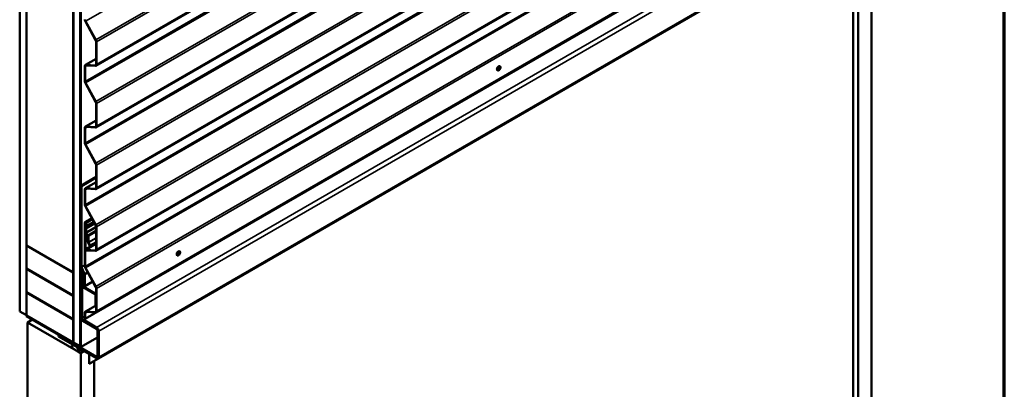
# Model space of a CAD drawing. Units: inches. Extents: x 0.6 to 33.4, y 0.6 to 21.4.
# Drawn here: x 28.2 to 33.4, y 12.9 to 14.8 of the extents above; entities that cross this region are included whole.
import ezdxf

# ---------------------------------------------------------------- set-up
doc = ezdxf.new("R2010")
doc.units = ezdxf.units.IN
doc.header["$LTSCALE"] = 2
doc.header["$MEASUREMENT"] = 0
for name, color, linetype, lineweight in [('Border (ANSI)', 7, 'Continuous', 70), ('Visible (ANSI)', 7, 'Continuous', 50), ('Visible Narrow (ANSI)', 7, 'Continuous', 35)]:
    doc.layers.add(name, color=color, linetype=linetype, lineweight=lineweight)

# ---------------------------------------------------------------- blocks, each defined once
blk = doc.blocks.new('Borders ATAS A Border')
at = {"layer": 'Border (ANSI)'}
blk.add_line((16.7, 0.3), (16.7, 10.7), dxfattribs=at)

msp = doc.modelspace()

# ---------------------------------------------------------------- linework, layer by layer
at = {"layer": 'Visible (ANSI)'}
for p, q in [((28.18341, 13.29495), (28.18341, 18.56461)), ((28.21876, 13.27453), (28.21876, 18.5442)), ((28.21947, 13.64481), (28.21947, 18.54379)), ((28.46695, 18.40091), (28.46695, 13.50193)), ((28.46766, 13.13083), (28.46766, 18.4005)), ((28.50302, 13.11042), (28.50302, 18.38009)), ((28.50372, 18.29476), (28.50372, 13.10919)), ((28.50655, 13.10756), (28.50655, 18.29313)), ((32.82956, 17.04543), (28.58692, 14.59594)), ((32.82956, 16.71883), (28.58692, 14.26934)), ((32.82956, 16.39223), (28.58692, 13.94274)), ((32.82956, 16.06564), (28.58692, 13.61615)), ((28.53038, 13.25506), (32.77302, 15.70455)), ((32.82956, 15.73904), (28.58692, 13.28955)), ((32.84134, 15.49543), (28.5987, 13.04594)), ((32.69616, 10.4911), (32.69616, 15.41161)), ((32.65197, 15.38497), (28.55145, 13.01754)), ((32.59893, 10.54723), (32.59893, 15.35435)), ((32.62545, 10.53192), (32.62545, 15.36966)), ((28.58564, 14.73207), (28.53121, 14.8309)), ((28.58719, 14.73284), (28.53276, 14.83167)), ((28.58801, 14.60426), (28.58801, 14.72374)), ((28.59013, 14.60304), (28.59013, 14.72251)), ((28.53147, 14.60029), (28.58801, 14.63293)), ((28.52826, 14.51463), (28.52826, 14.59319)), ((28.53038, 14.5134), (28.53038, 14.59197)), ((28.53476, 14.601), (28.58277, 14.59797)), ((28.53563, 14.59827), (28.58363, 14.59523)), ((30.71546, 14.57145), (30.71475, 14.57186)), ((30.72796, 14.5931), (30.72725, 14.59351)), ((28.58564, 14.40547), (28.53121, 14.5043)), ((28.58719, 14.40625), (28.53276, 14.50507)), ((28.58801, 14.27766), (28.58801, 14.39714)), ((28.59013, 14.27644), (28.59013, 14.39592)), ((28.53147, 14.27369), (28.58801, 14.30633)), ((28.52826, 14.18803), (28.52826, 14.2666)), ((28.53038, 14.18681), (28.53038, 14.26537)), ((28.53476, 14.2744), (28.58277, 14.27137)), ((28.53563, 14.27167), (28.58363, 14.26863)), ((28.58564, 14.07887), (28.53121, 14.1777)), ((28.58719, 14.07965), (28.53276, 14.17847)), ((28.58801, 13.95106), (28.58801, 14.07054)), ((28.59013, 13.94984), (28.59013, 14.06932)), ((28.58801, 14.00685), (28.50726, 13.96023)), ((28.58801, 14.00359), (28.51009, 13.9586)), ((28.50726, 13.96023), (28.50726, 13.53311)), ((28.51009, 13.9586), (28.50726, 13.96023)), ((28.51009, 13.53148), (28.51009, 13.9586)), ((28.52826, 13.86143), (28.52826, 13.94)), ((28.53038, 13.86021), (28.53038, 13.93877)), ((28.53147, 13.94709), (28.58801, 13.97974)), ((28.53476, 13.9478), (28.58277, 13.94477)), ((28.53563, 13.94507), (28.58363, 13.94203)), ((28.58564, 13.75227), (28.53121, 13.8511)), ((28.58719, 13.75305), (28.53276, 13.85188)), ((28.52921, 13.76689), (28.56592, 13.78808)), ((28.52826, 13.53483), (28.52826, 13.76478)), ((28.53038, 13.53361), (28.53038, 13.76356)), ((28.53261, 13.74812), (28.53164, 13.74206)), ((28.53164, 13.74041), (28.53261, 13.73322)), ((28.53265, 13.76225), (28.53265, 13.74852)), ((28.53265, 13.73279), (28.53265, 13.71514)), ((28.53471, 13.7465), (28.53373, 13.74044)), ((28.53373, 13.73962), (28.53471, 13.73242)), ((28.53477, 13.76102), (28.53477, 13.74729)), ((28.53477, 13.73157), (28.53477, 13.71391)), ((28.58801, 13.62447), (28.58801, 13.74394)), ((28.59013, 13.62324), (28.59013, 13.74272)), ((28.53038, 13.69317), (28.53038, 13.62785)), ((28.54079, 13.70162), (28.53187, 13.69647)), ((28.5325, 13.69195), (28.5325, 13.62663)), ((28.53519, 13.70858), (28.54375, 13.69793)), ((28.53625, 13.71009), (28.54481, 13.69944)), ((28.54481, 13.67303), (28.53805, 13.69046)), ((28.54665, 13.6732), (28.53988, 13.69063)), ((28.54481, 13.67303), (28.54665, 13.6732)), ((28.54516, 13.69429), (28.54516, 13.6625)), ((28.54728, 13.69306), (28.54728, 13.66128)), ((28.46695, 13.50193), (28.21947, 13.64481)), ((28.21947, 13.644), (28.22017, 13.64441)), ((28.21947, 13.644), (28.46695, 13.50111)), ((28.21947, 13.52152), (28.21947, 13.644)), ((28.53668, 13.62108), (28.58277, 13.61817)), ((28.53754, 13.61835), (28.58363, 13.61543)), ((28.5464, 13.65832), (28.5552, 13.64308)), ((28.5479, 13.65919), (28.5567, 13.64395)), ((28.5567, 13.64395), (28.5552, 13.64308)), ((28.5567, 13.64395), (28.58801, 13.66202)), ((29.0184, 13.59165), (29.01769, 13.59206)), ((29.0309, 13.6133), (29.03019, 13.61371)), ((28.46695, 13.37864), (28.21947, 13.52152)), ((28.21947, 13.51989), (28.22088, 13.52071)), ((28.46695, 13.377), (28.21947, 13.51989)), ((28.21947, 13.51989), (28.21947, 13.39742)), ((28.50828, 13.52878), (28.52443, 13.49284)), ((28.52674, 13.49337), (28.5106, 13.52931)), ((28.58564, 13.42568), (28.53121, 13.5245)), ((28.58719, 13.42645), (28.53276, 13.52528)), ((28.46695, 13.50193), (28.46766, 13.50234)), ((28.46695, 13.50111), (28.46766, 13.50152)), ((28.46695, 13.50111), (28.46695, 13.37864)), ((28.51721, 13.5089), (28.50726, 13.50315)), ((28.50726, 13.26392), (28.50726, 13.50315)), ((28.50726, 13.50315), (28.51362, 13.49948)), ((28.51983, 13.50306), (28.51362, 13.49948)), ((28.51362, 13.49948), (28.51362, 13.26106)), ((28.52376, 13.49431), (28.51433, 13.48886)), ((28.51433, 13.48886), (28.51659, 13.48756)), ((28.51433, 13.48886), (28.51433, 13.43155)), ((28.51659, 13.48756), (28.52467, 13.49222)), ((28.51659, 13.43024), (28.51659, 13.48756)), ((28.52494, 13.49067), (28.52494, 13.43097)), ((28.52777, 13.42934), (28.52777, 13.48903)), ((28.58278, 13.38941), (28.51886, 13.42632)), ((28.51886, 13.42371), (28.58278, 13.3868)), ((28.52777, 13.42934), (28.52494, 13.43097)), ((28.57014, 13.45381), (28.52777, 13.42934)), ((28.58801, 13.29787), (28.58801, 13.41734)), ((28.59013, 13.29664), (28.59013, 13.41612)), ((28.21947, 13.39742), (28.46695, 13.25453)), ((28.21947, 13.39578), (28.22088, 13.3966)), ((28.46695, 13.2529), (28.21947, 13.39578)), ((28.21947, 13.39578), (28.21947, 13.27331)), ((28.46695, 13.37864), (28.46766, 13.37904)), ((28.46695, 13.377), (28.46766, 13.37741)), ((28.46695, 13.25453), (28.46695, 13.377)), ((28.58504, 13.38288), (28.58504, 13.32556)), ((28.5873, 13.32426), (28.5873, 13.38158)), ((28.53147, 13.29389), (28.58568, 13.32519)), ((28.58504, 13.32556), (28.5873, 13.32426)), ((28.58801, 13.32467), (28.5873, 13.32426)), ((28.18341, 13.29495), (28.21876, 13.27453)), ((28.21876, 13.27453), (28.21947, 13.27494)), ((28.21947, 13.27331), (28.46695, 13.13042)), ((28.22088, 13.27249), (28.22017, 13.27208)), ((28.22017, 13.26882), (28.22017, 13.27208)), ((28.22017, 13.27208), (28.50302, 13.10878)), ((28.50302, 13.10552), (28.22017, 13.26882)), ((28.22442, 13.23616), (28.25058, 13.25126)), ((28.46695, 13.25453), (28.46766, 13.25494)), ((28.46695, 13.2529), (28.46766, 13.2533)), ((28.46695, 13.13042), (28.46695, 13.2529)), ((28.51928, 13.25126), (28.5907, 13.21003)), ((28.52826, 13.25628), (28.52826, 13.2868)), ((28.52826, 13.25628), (28.53038, 13.25506)), ((28.53038, 13.25506), (28.53038, 13.28557)), ((28.53476, 13.29461), (28.58277, 13.29157)), ((28.53563, 13.29187), (28.58363, 13.28884)), ((28.22442, 13.23616), (28.22442, 8.23512)), ((28.50726, 13.07286), (28.22442, 13.23616)), ((28.58999, 13.20309), (28.51857, 13.24432)), ((28.39059, 13.17043), (28.38988, 13.17002)), ((28.38988, 13.16267), (28.38988, 13.17002)), ((28.38988, 13.17002), (28.58999, 13.05449)), ((28.5907, 13.04673), (28.38988, 13.16267)), ((28.50552, 13.10527), (28.59565, 13.15731)), ((28.59565, 13.05775), (28.59565, 13.19329)), ((28.60201, 13.19043), (28.60201, 13.05326)), ((28.46108, 13.11511), (28.46667, 13.11834)), ((28.46695, 13.13042), (28.46766, 13.13083)), ((28.46766, 13.13083), (28.50302, 13.11042)), ((28.48955, 13.10394), (28.49058, 13.10454)), ((28.48971, 13.10189), (28.4933, 13.09702)), ((28.50447, 13.0957), (28.49033, 13.10386)), ((28.50302, 13.11042), (28.50372, 13.11083)), ((28.48955, 13.08608), (28.49158, 13.08725)), ((28.4933, 13.08687), (28.48971, 13.08614)), ((28.49033, 13.08345), (28.50447, 13.07529)), ((28.4927, 13.08772), (28.4955, 13.08934)), ((28.50603, 13.07513), (28.52377, 13.08537)), ((28.52635, 13.08388), (28.50726, 13.07286)), ((28.50726, 13.07286), (28.50726, 8.07182)), ((28.55145, 13.01672), (28.55145, 13.06939)), ((28.57797, 13.03203), (28.55145, 13.01672)), ((28.57726, 13.03244), (28.57797, 13.03203)), ((28.57797, 13.03203), (28.57797, 8.19429))]:
    msp.add_line(p, q, dxfattribs=at)
for centre, major_axis, start_param, end_param in [((28.53922, 14.8349), (-0.00775, 0.01342), 0.7853982, 1.5358897), ((28.53922, 14.8349), (-0.00625, 0.01083), 0.7853982, 1.5358897), ((28.57917, 14.72884), (-0.00625, 0.01083), 3.9269908, 4.6774824), ((28.57917, 14.72884), (-0.00775, 0.01342), 3.9269908, 4.6774824), ((28.53922, 14.58687), (-0.00775, 0.01342), 5.9166662, 7.0685835), ((28.53922, 14.58687), (-0.00625, 0.01083), 5.9166662, 7.0685835), ((28.57917, 14.60936), (0.00625, -0.01083), 5.9166662, 7.0685835), ((28.57917, 14.60936), (0.00775, -0.01342), 5.9166662, 7.0685835), ((30.721, 14.58268), (-0.00625, -0.01083), 3.1415927, 6.2831853), ((28.53922, 14.5083), (-0.00775, 0.01342), 0.7853982, 1.5358897), ((28.53922, 14.5083), (-0.00625, 0.01083), 0.7853982, 1.5358897), ((28.57917, 14.40224), (-0.00625, 0.01083), 3.9269908, 4.6774824), ((28.57917, 14.40224), (-0.00775, 0.01342), 3.9269908, 4.6774824), ((28.53922, 14.26027), (-0.00775, 0.01342), 5.9166662, 7.0685835), ((28.53922, 14.26027), (-0.00625, 0.01083), 5.9166662, 7.0685835), ((28.57917, 14.28277), (0.00625, -0.01083), 5.9166662, 7.0685835), ((28.57917, 14.28277), (0.00775, -0.01342), 5.9166662, 7.0685835), ((28.53922, 14.1817), (-0.00775, 0.01342), 0.7853982, 1.5358897), ((28.53922, 14.1817), (-0.00625, 0.01083), 0.7853982, 1.5358897), ((28.57917, 14.07564), (-0.00625, 0.01083), 3.9269908, 4.6774824), ((28.57917, 14.07564), (-0.00775, 0.01342), 3.9269908, 4.6774824), ((28.53922, 13.93367), (-0.00775, 0.01342), 5.9166662, 7.0685835), ((28.53922, 13.93367), (-0.00625, 0.01083), 5.9166662, 7.0685835), ((28.57917, 13.95617), (0.00625, -0.01083), 5.9166662, 7.0685835), ((28.57917, 13.95617), (0.00775, -0.01342), 5.9166662, 7.0685835), ((28.53922, 13.8551), (-0.00775, 0.01342), 0.7853982, 1.5358897), ((28.53922, 13.8551), (-0.00625, 0.01083), 0.7853982, 1.5358897), ((28.53151, 13.7629), (-0.0023, 0.00398), 3.9269908, 7.0685835), ((28.53151, 13.7629), (-0.0008, 0.00139), 3.9269908, 7.0685835), ((28.53582, 13.73882), (0.003, -0.0052), 3.7579528, 4.0960288), ((28.53052, 13.74974), (0.0015, -0.0026), 0.6163601, 0.7853982), ((28.53052, 13.73402), (0.0015, -0.0026), 0.7853982, 0.9544362), ((28.53582, 13.73882), (0.0015, -0.0026), 3.7579528, 4.0960288), ((28.53052, 13.74974), (0.003, -0.0052), 0.6163601, 0.7853982), ((28.53052, 13.73402), (0.003, -0.0052), 0.7853982, 0.9544362), ((28.57917, 13.74905), (-0.00625, 0.01083), 3.9269908, 4.6774824), ((28.57917, 13.74905), (-0.00775, 0.01342), 3.9269908, 4.6774824), ((28.53547, 13.69023), (-0.0036, 0.00624), 4.4505896, 7.0685835), ((28.53547, 13.69023), (-0.0021, 0.00364), 4.4505896, 7.0685835), ((28.53774, 13.7122), (0.0036, -0.00624), 3.9269908, 4.9741884), ((28.53774, 13.7122), (0.0021, -0.00364), 3.9269908, 4.9741884), ((28.54233, 13.69592), (0.002, -0.00346), 0.7853982, 1.8325957), ((28.54233, 13.69592), (0.0035, -0.00606), 0.7853982, 1.8325957), ((28.53547, 13.62491), (0.0036, -0.00624), 3.9269908, 5.9166662), ((28.53547, 13.62491), (0.0021, -0.00364), 3.9269908, 5.9166662), ((28.5494, 13.66005), (0.003, -0.0052), 3.9269908, 4.712389), ((28.5494, 13.66005), (0.0015, -0.0026), 3.9269908, 4.712389), ((28.57917, 13.62957), (0.00625, -0.01083), 5.9166662, 7.0685835), ((28.57917, 13.62957), (0.00775, -0.01342), 5.9166662, 7.0685835), ((29.02394, 13.60289), (-0.00625, -0.01083), 3.1415927, 6.2831853), ((28.51292, 13.52985), (0.004, -0.00693), 3.9269908, 4.5378561), ((28.51292, 13.52985), (-0.002, 0.00346), 0.7853982, 1.3962634), ((28.53922, 13.52851), (-0.00775, 0.01342), 0.7853982, 1.5358897), ((28.53922, 13.52851), (-0.00625, 0.01083), 0.7853982, 1.5358897), ((28.52211, 13.4923), (0.002, -0.00346), 0.7853982, 1.3962634), ((28.52211, 13.4923), (-0.004, 0.00693), 3.9269908, 4.5378561), ((28.51886, 13.42893), (0.0032, -0.00554), 3.9269908, 5.4977871), ((28.51886, 13.42893), (-0.0016, 0.00277), 0.7853982, 2.3561945), ((28.57917, 13.42245), (-0.00625, 0.01083), 3.9269908, 4.6774824), ((28.57917, 13.42245), (-0.00775, 0.01342), 3.9269908, 4.6774824), ((28.58278, 13.38419), (-0.0032, 0.00554), 3.9269908, 5.4977871), ((28.58278, 13.38419), (0.0016, -0.00277), 0.7853982, 2.3561945), ((28.51857, 13.25739), (-0.008, 0.01386), 0.7853982, 2.3561945), ((28.51928, 13.2578), (0.004, -0.00693), 3.9269908, 5.4977871), ((28.53922, 13.28047), (-0.00775, 0.01342), 5.9166662, 7.0685835), ((28.53922, 13.28047), (-0.00625, 0.01083), 5.9166662, 7.0685835), ((28.57917, 13.30297), (0.00625, -0.01083), 5.9166662, 7.0685835), ((28.57917, 13.30297), (0.00775, -0.01342), 5.9166662, 7.0685835), ((28.58999, 13.19656), (-0.004, 0.00693), 3.9269908, 5.4977871), ((28.5907, 13.19697), (0.008, -0.01386), 0.7853982, 2.3561945), ((28.49033, 13.10259), (-0.00078, 0.00135), 5.4977871, 8.0451348), ((28.49033, 13.09366), (0.00375, -0.0065), 6.0920322, 8.0451348), ((28.50302, 13.1096), (0.0005, -0.000866), 5.4977871, 7.0685835), ((28.50302, 13.1096), (0.0025, -0.00433), 5.4977871, 7.0685835), ((28.50447, 13.09315), (-0.00156, 0.00271), 3.5871539, 5.4977871), ((28.49033, 13.08473), (-0.00078, 0.00135), 6.0920322, 8.6393798), ((28.50447, 13.07784), (0.00156, -0.00271), 5.4977871, 7.4084204), ((28.52322, 13.07467), (-0.0125, 0.02165), 0.4455613, 1.1252351), ((28.58999, 13.06102), (0.004, -0.00693), 5.4977871, 7.0685835), ((28.5907, 13.05979), (0.008, -0.01386), 5.4977871, 7.0685835)]:
    msp.add_ellipse(centre, major_axis=major_axis, ratio=0.5773503, start_param=start_param, end_param=end_param, dxfattribs=at)
for centre, major_axis, ratio in [((30.72171, 14.58228), (0.00625, 0.01083), 0.5773503), ((29.02465, 13.60248), (0.00625, 0.01083), 0.5773503), ((28.47689, 13.10141), (-0.01692, 0.01273), 0.4025427)]:
    msp.add_ellipse(centre, major_axis=major_axis, ratio=ratio, dxfattribs=at)
at = {"layer": 'Visible Narrow (ANSI)'}
for p, q in [((28.53276, 14.83167), (32.7754, 17.28116)), ((28.58719, 14.73284), (32.82983, 17.18233)), ((28.59013, 14.72251), (32.83277, 17.172)), ((28.59013, 14.60304), (32.83277, 17.05253)), ((28.53038, 14.5134), (32.77302, 16.96289)), ((28.53276, 14.50507), (32.7754, 16.95456)), ((28.58719, 14.40625), (32.82983, 16.85574)), ((28.59013, 14.39592), (32.83277, 16.8454)), ((28.59013, 14.27644), (32.83277, 16.72593)), ((28.53038, 14.18681), (32.77302, 16.6363)), ((28.53276, 14.17847), (32.7754, 16.62796)), ((28.58719, 14.07965), (32.82983, 16.52914)), ((28.59013, 14.06932), (32.83277, 16.51881)), ((28.59013, 13.94984), (32.83277, 16.39933)), ((28.53038, 13.86021), (32.77302, 16.3097)), ((28.53276, 13.85188), (32.7754, 16.30137)), ((28.58719, 13.75305), (32.82983, 16.20254)), ((28.59013, 13.74272), (32.83277, 16.19221)), ((28.59013, 13.62324), (32.83277, 16.07273)), ((28.53038, 13.53361), (32.77302, 15.9831)), ((28.53276, 13.52528), (32.7754, 15.97477)), ((28.58719, 13.42645), (32.82983, 15.87594)), ((28.59013, 13.41612), (32.83277, 15.86561)), ((28.59013, 13.29664), (32.83277, 15.74613)), ((32.83334, 15.65952), (28.5907, 13.21003)), ((28.60201, 13.19043), (32.84465, 15.63992)), ((32.84465, 15.50275), (28.60201, 13.05326)), ((28.53121, 14.8309), (28.53276, 14.83167)), ((28.58564, 14.73207), (28.58719, 14.73284)), ((28.58801, 14.72374), (28.59013, 14.72251)), ((28.58801, 14.63174), (28.53476, 14.601)), ((28.52826, 14.59319), (28.53038, 14.59197)), ((28.53038, 14.59197), (28.54073, 14.59794)), ((28.53476, 14.601), (28.53563, 14.59827)), ((28.58725, 14.60055), (28.58277, 14.59797)), ((28.58277, 14.59797), (28.58363, 14.59523)), ((28.58801, 14.60426), (28.59013, 14.60304)), ((28.52826, 14.51463), (28.53038, 14.5134)), ((28.53121, 14.5043), (28.53276, 14.50507)), ((28.58564, 14.40547), (28.58719, 14.40625)), ((28.58801, 14.39714), (28.59013, 14.39592)), ((28.58801, 14.30515), (28.53476, 14.2744)), ((28.52826, 14.2666), (28.53038, 14.26537)), ((28.53038, 14.26537), (28.54073, 14.27134)), ((28.53476, 14.2744), (28.53563, 14.27167)), ((28.58725, 14.27395), (28.58277, 14.27137)), ((28.58277, 14.27137), (28.58363, 14.26863)), ((28.58801, 14.27766), (28.59013, 14.27644)), ((28.52826, 14.18803), (28.53038, 14.18681)), ((28.53121, 14.1777), (28.53276, 14.17847)), ((28.58564, 14.07887), (28.58719, 14.07965)), ((28.58801, 14.07054), (28.59013, 14.06932)), ((28.52826, 13.94), (28.53038, 13.93877)), ((28.53038, 13.93877), (28.54073, 13.94475)), ((28.58801, 13.97855), (28.53476, 13.9478)), ((28.53476, 13.9478), (28.53563, 13.94507)), ((28.58725, 13.94735), (28.58277, 13.94477)), ((28.58277, 13.94477), (28.58363, 13.94203)), ((28.58801, 13.95106), (28.59013, 13.94984)), ((28.52826, 13.86143), (28.53038, 13.86021)), ((28.53121, 13.8511), (28.53276, 13.85188)), ((28.56971, 13.7812), (28.53477, 13.76102)), ((28.52826, 13.76478), (28.53038, 13.76356)), ((28.53038, 13.76356), (28.53151, 13.76421)), ((28.53373, 13.74044), (28.53164, 13.74206)), ((28.53373, 13.73962), (28.53164, 13.74041)), ((28.53471, 13.7465), (28.53261, 13.74812)), ((28.53471, 13.73242), (28.53261, 13.73322)), ((28.53477, 13.76102), (28.53265, 13.76225)), ((28.53477, 13.74729), (28.53265, 13.74852)), ((28.53477, 13.73157), (28.53265, 13.73279)), ((28.57806, 13.76604), (28.53373, 13.74044)), ((28.5784, 13.76541), (28.53373, 13.73962)), ((28.57576, 13.7702), (28.53471, 13.7465)), ((28.58164, 13.75952), (28.53471, 13.73242)), ((28.57545, 13.77078), (28.53477, 13.74729)), ((28.58202, 13.75885), (28.53477, 13.73157)), ((28.58799, 13.74464), (28.53477, 13.71391)), ((28.58801, 13.73997), (28.53625, 13.71009)), ((28.58801, 13.72439), (28.54481, 13.69944)), ((28.58564, 13.75227), (28.58719, 13.75305)), ((28.58801, 13.74394), (28.59013, 13.74272)), ((28.5325, 13.69195), (28.53038, 13.69317)), ((28.53547, 13.69366), (28.5325, 13.69195)), ((28.53477, 13.71391), (28.53265, 13.71514)), ((28.53625, 13.71009), (28.53519, 13.70858)), ((28.53805, 13.69046), (28.53988, 13.69063)), ((28.53988, 13.69063), (28.54516, 13.69368)), ((28.54481, 13.69944), (28.54375, 13.69793)), ((28.54728, 13.69306), (28.54516, 13.69429)), ((28.58801, 13.71658), (28.54728, 13.69306)), ((28.58801, 13.68479), (28.54728, 13.66128)), ((28.58801, 13.68234), (28.5479, 13.65919)), ((28.5325, 13.62663), (28.53038, 13.62785)), ((28.58801, 13.65868), (28.5325, 13.62663)), ((28.58801, 13.65072), (28.53668, 13.62108)), ((28.53668, 13.62108), (28.53754, 13.61835)), ((28.54728, 13.66128), (28.54516, 13.6625)), ((28.5479, 13.65919), (28.5464, 13.65832)), ((28.58725, 13.62076), (28.58277, 13.61817)), ((28.58277, 13.61817), (28.58363, 13.61543)), ((28.58801, 13.62447), (28.59013, 13.62324)), ((28.50726, 13.53311), (28.51009, 13.53148)), ((28.50828, 13.52878), (28.5106, 13.52931)), ((28.51009, 13.53148), (28.52826, 13.54197)), ((28.5106, 13.52931), (28.52826, 13.53951)), ((28.52826, 13.53483), (28.53038, 13.53361)), ((28.53121, 13.5245), (28.53276, 13.52528)), ((28.52443, 13.49284), (28.52674, 13.49337)), ((28.52494, 13.49067), (28.52777, 13.48903)), ((28.52674, 13.49337), (28.54314, 13.50284)), ((28.52777, 13.48903), (28.5452, 13.4991)), ((28.51659, 13.43024), (28.51433, 13.43155)), ((28.52494, 13.43506), (28.51659, 13.43024)), ((28.52593, 13.4304), (28.51886, 13.42632)), ((28.51886, 13.42632), (28.51886, 13.42371)), ((28.58564, 13.42568), (28.58719, 13.42645)), ((28.58801, 13.41734), (28.59013, 13.41612)), ((28.58801, 13.39244), (28.58278, 13.38941)), ((28.58278, 13.38941), (28.58278, 13.3868)), ((28.5873, 13.38158), (28.58504, 13.38288)), ((28.58801, 13.38198), (28.5873, 13.38158)), ((28.58671, 13.3246), (28.53476, 13.29461)), ((28.52826, 13.26951), (28.51362, 13.26106)), ((28.51928, 13.25126), (28.52826, 13.25645)), ((28.52826, 13.2868), (28.53038, 13.28557)), ((28.53038, 13.28557), (28.54073, 13.29155)), ((28.53476, 13.29461), (28.53563, 13.29187)), ((28.58725, 13.29416), (28.58277, 13.29157)), ((28.58277, 13.29157), (28.58363, 13.28884)), ((28.58801, 13.29787), (28.59013, 13.29664)), ((28.59565, 13.159), (28.50655, 13.10756)), ((28.49033, 13.10386), (28.49103, 13.10427)), ((28.50372, 13.10919), (28.50302, 13.10878)), ((28.50447, 13.0957), (28.50518, 13.09611)), ((28.48971, 13.08614), (28.4917, 13.08729)), ((28.4933, 13.08687), (28.49472, 13.08769)), ((28.50655, 13.09109), (28.51021, 13.0932)), ((28.50655, 13.07749), (28.52199, 13.0864)), ((28.59565, 13.05775), (28.58999, 13.05449))]:
    msp.add_line(p, q, dxfattribs=at)
for centre in [(30.72255, 14.58179), (29.0255, 13.60199)]:
    msp.add_ellipse(centre, major_axis=(0.00125, 0.00217), ratio=0.5773503, dxfattribs=at)

# ---------------------------------------------------------------- block references
at = {"xscale": 2, "yscale": 2, "zscale": 2}
msp.add_blockref('Borders ATAS A Border', (0, 0), dxfattribs=at)

doc.saveas('drawing.dxf')
